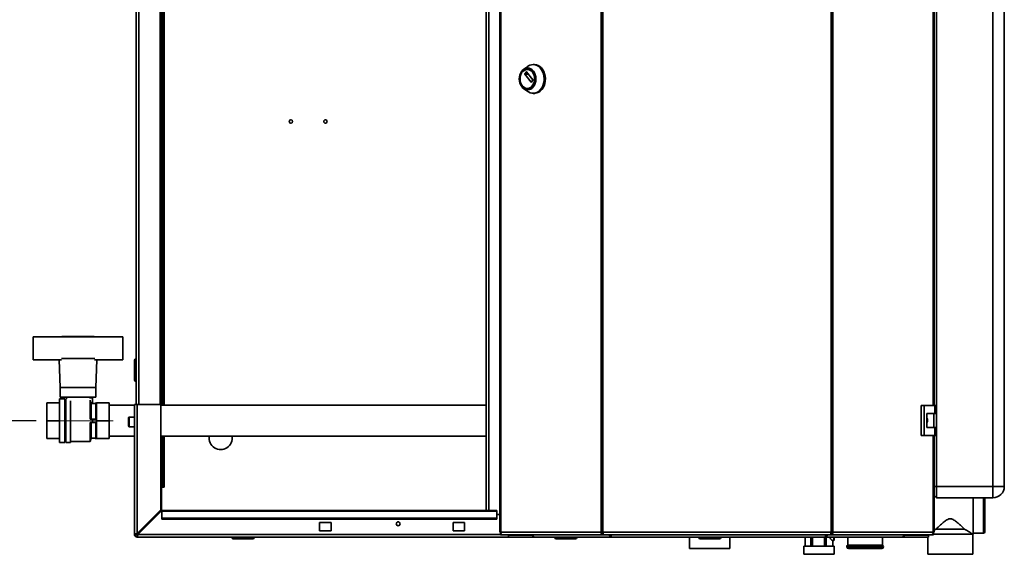
# Paper-space layout 'Blatt3' of a CAD drawing. Units: millimetres. Extents: x 0 to 4200, y 0 to 2970.
# Drawn here: x 635 to 1491, y 1533 to 1997 of the extents above; entities that cross this region are included whole.
import ezdxf

# ---------------------------------------------------------------- set-up
doc = ezdxf.new("R2010")
doc.units = ezdxf.units.MM
doc.linetypes.add('CENTERX2', pattern=[20.32, 12.7, -2.54, 2.54, -2.54])
doc.layers.add('1', color=7, linetype='Continuous')
doc.styles.add('SLDTEXTSTYLE1', font='TXT', dxfattribs={"width": 0.605})
doc.dimstyles.new('SLDDIMSTYLE0', dxfattribs={"dimtxt": 35, "dimasz": 25, "dimexe": 0, "dimexo": 0.0625, "dimgap": 8.75, "dimtad": 1, "dimdec": 1, "dimrnd": 1e-09, "dimzin": 12, "dimdsep": 46, "dimtxsty": 'SLDTEXTSTYLE1', "dimsah": 1, "dimcen": 0.09, "dimadec": 0, "dimazin": 3, "dimtfac": 1, "dimtdec": 1, "dimtofl": 0, "dimtmove": 0, "dimatfit": 3, "dimfxl": 1, "dimfrac": 2, "dimtolj": 1, "dimtzin": 12, "dimarcsym": 0})

# ---------------------------------------------------------------- blocks, each defined once
blk = doc.blocks.new('_D_13')
at = {"layer": '1', "ltscale": 10}
for p, q in [((649.59, 2127.65), (557.37, 2127.65)), ((567.37, 2127.65), (567.37, 1648.65)), ((649.59, 1648.65), (557.37, 1648.65))]:
    blk.add_line(p, q, dxfattribs=at)
for points in [[(567.37, 2127.65), (563.37, 2102.65), (571.37, 2102.65)], [(567.37, 1648.65), (571.37, 1673.65), (563.37, 1673.65)]]:
    blk.add_solid(points, dxfattribs=at)
at = {"layer": '1', "ltscale": 10, "insert": (522.25, 1848.05), "char_height": 35, "attachment_point": 1, "rotation": 90, "style": 'SLDTEXTSTYLE1'}
blk.add_mtext('479', dxfattribs=at)

psp = doc.layouts.new('Blatt3')

# ---------------------------------------------------------------- linework, layer by layer
at = {"color": 7, "linetype": 'Continuous', "lineweight": 35, "ltscale": 10}
for p, q in [((1052.69, 2345.35), (1052.69, 1551.95)), ((1053.52, 2345.35), (1053.52, 1551.95)), ((1140.74, 1551.95), (1140.74, 2345.35)), ((1142.22, 2345.35), (1142.22, 1551.95)), ((1340.54, 1551.95), (1340.54, 2345.35)), ((1342.02, 2345.35), (1342.02, 1551.95)), ((1040.84, 2324.65), (1040.84, 1570.65)), ((1430.07, 1661.9), (1430.07, 2233.4)), ((1432.09, 2170.65), (1432.09, 1661.9)), ((1481.09, 1591.65), (1481.09, 2170.65)), ((1491.09, 2170.65), (1491.09, 1591.65)), ((758.59, 1662.1), (758.59, 2114.2)), ((760.09, 1662.1), (760.09, 2114.2)), ((736.59, 1662.65), (736.59, 2112.65)), ((757.59, 1662.65), (757.59, 2112.65)), ((1077.02, 1956.57), (1073.32, 1953.91)), ((1074.48, 1950.19), (1075.7, 1951.78)), ((1075.92, 1951.78), (1081.28, 1944.78)), ((1076.81, 1953.86), (1076.55, 1953.86)), ((1082.66, 1958.11), (1081.63, 1958.11)), ((1079.85, 1942.91), (1074.48, 1949.91)), ((1081.28, 1944.5), (1080.06, 1942.91)), ((1073.32, 1937.31), (1077.02, 1934.65)), ((1076.55, 1937.36), (1076.81, 1937.36)), ((1081.63, 1933.11), (1082.66, 1933.11)), ((647.09, 1721.65), (647.09, 1701.65)), ((671.62, 1721.65), (647.09, 1721.65)), ((700.56, 1721.65), (671.62, 1721.65)), ((672.09, 1721.85), (672.09, 1721.65)), ((700.09, 1721.85), (672.09, 1721.85)), ((700.09, 1721.65), (700.09, 1721.85)), ((725.09, 1721.65), (700.56, 1721.65)), ((725.09, 1701.65), (725.09, 1721.65)), ((647.09, 1701.65), (671.67, 1701.65)), ((669.63, 1701.65), (670.59, 1677.65)), ((671.62, 1702.65), (700.56, 1702.65)), ((700.51, 1701.65), (725.09, 1701.65)), ((701.59, 1677.65), (702.55, 1701.65)), ((735.09, 1701.2), (736.09, 1701.2)), ((735.09, 1684.2), (735.09, 1701.2)), ((736.09, 1702.2), (736.09, 1701.2)), ((736.09, 1702.2), (736.59, 1702.2)), ((736.09, 1701.2), (736.59, 1701.2)), ((736.09, 1701.2), (736.09, 1684.2)), ((670.59, 1677.65), (670.59, 1669.15)), ((670.59, 1677.65), (701.59, 1677.65)), ((701.59, 1669.15), (701.59, 1677.65)), ((736.09, 1684.2), (735.09, 1684.2)), ((736.09, 1684.2), (736.59, 1684.2)), ((736.09, 1684.2), (736.09, 1683.2)), ((736.09, 1683.2), (736.59, 1683.2)), ((670.59, 1669.15), (701.59, 1669.15)), ((676.09, 1669.15), (676.09, 1667.65)), ((695.98, 1668.65), (698.59, 1668.65)), ((696.09, 1668.65), (696.09, 1669.15)), ((698.59, 1668.65), (698.59, 1664.65)), ((670.09, 1664.15), (659.09, 1664.15)), ((659.09, 1664.15), (659.09, 1648.65)), ((659.09, 1664.15), (670.09, 1664.15)), ((659.09, 1664.15), (659.09, 1664.15)), ((674.59, 1667.65), (670.09, 1667.65)), ((670.09, 1667.65), (670.09, 1629.65)), ((674.59, 1667.65), (674.59, 1629.65)), ((675.59, 1665.65), (674.59, 1665.65)), ((676.09, 1667.65), (675.59, 1667.65)), ((675.59, 1667.65), (675.59, 1629.65)), ((679.59, 1666.07), (679.59, 1629.65)), ((696.59, 1650.15), (696.59, 1666.59)), ((698.59, 1664.65), (697.23, 1664.65)), ((697.59, 1663.65), (697.26, 1664.65)), ((701.59, 1663.65), (697.59, 1663.65)), ((697.59, 1650.15), (697.59, 1663.65)), ((702.09, 1664.65), (701.59, 1663.65)), ((701.59, 1650.15), (701.59, 1663.65)), ((702.09, 1664.65), (702.09, 1664.15)), ((702.09, 1664.15), (702.09, 1659.84)), ((713.09, 1664.15), (702.09, 1664.15)), ((702.09, 1664.15), (713.09, 1664.15)), ((702.09, 1664.15), (702.09, 1664.15)), ((713.09, 1664.15), (713.09, 1648.65)), ((713.09, 1664.15), (713.09, 1664.15)), ((735.09, 1662.1), (713.09, 1662.1)), ((735.09, 1662.65), (737.39, 1662.65)), ((735.09, 1549.95), (735.09, 1662.65)), ((737.39, 1550.66), (737.39, 1662.65)), ((758.09, 1662.65), (737.39, 1662.65)), ((758.09, 1571.36), (758.09, 1662.65)), ((1040.84, 1662.1), (758.09, 1662.1)), ((1418.75, 1661.9), (1418.75, 1635.9)), ((1421.57, 1661.9), (1418.75, 1661.9)), ((1421.57, 1661.9), (1421.57, 1635.9)), ((1430.76, 1661.9), (1421.57, 1661.9)), ((1430.76, 1654.9), (1430.76, 1661.9)), ((1430.76, 1661.9), (1432.19, 1661.9)), ((1432.19, 1654.9), (1432.19, 1661.9)), ((702.09, 1659.84), (702.09, 1652.96)), ((702.09, 1652.96), (702.09, 1648.65)), ((735.09, 1651.9), (730.59, 1651.9)), ((1423.87, 1654.9), (1430.76, 1654.9)), ((1423.87, 1642.9), (1423.87, 1654.9)), ((1429.96, 1642.9), (1429.96, 1654.9)), ((1430.76, 1654.9), (1432.19, 1654.9)), ((1432.09, 1654.9), (1432.09, 1642.9)), ((670.09, 1648.65), (659.09, 1648.65)), ((659.09, 1648.65), (659.09, 1633.15)), ((696.53, 1650.15), (698.62, 1650.15)), ((696.53, 1647.15), (698.62, 1647.15)), ((696.59, 1630.65), (696.59, 1647.15)), ((697.59, 1633.65), (697.59, 1647.15)), ((698.62, 1650.15), (698.62, 1647.15)), ((698.62, 1650.15), (702.09, 1650.15)), ((698.62, 1647.15), (702.09, 1647.15)), ((701.59, 1633.65), (701.59, 1647.15)), ((713.09, 1648.65), (702.09, 1648.65)), ((702.09, 1648.65), (702.09, 1644.34)), ((702.09, 1644.34), (702.09, 1637.46)), ((713.09, 1648.65), (713.09, 1633.15)), ((730.09, 1647.65), (730.09, 1651.4)), ((730.09, 1643.9), (730.09, 1647.65)), ((730.59, 1643.4), (735.09, 1643.4)), ((702.09, 1637.46), (702.09, 1633.15)), ((713.09, 1635.2), (735.09, 1635.2)), ((758.09, 1635.2), (1040.84, 1635.2)), ((758.59, 1601.15), (758.59, 1635.2)), ((760.09, 1601.15), (760.09, 1635.2)), ((1418.75, 1635.9), (1421.57, 1635.9)), ((1421.57, 1635.9), (1430.76, 1635.9)), ((1430.76, 1642.9), (1423.87, 1642.9)), ((1430.07, 1551.95), (1430.07, 1635.9)), ((1430.76, 1635.9), (1430.76, 1642.9)), ((1430.76, 1642.9), (1432.19, 1642.9)), ((1430.76, 1635.9), (1432.19, 1635.9)), ((1432.09, 1635.9), (1432.09, 1591.65)), ((1432.19, 1635.9), (1432.19, 1642.9)), ((670.09, 1633.15), (659.09, 1633.15)), ((670.09, 1629.65), (674.59, 1629.65)), ((674.59, 1631.65), (675.59, 1631.65)), ((675.59, 1629.65), (679.59, 1629.65)), ((679.59, 1630.65), (696.59, 1630.65)), ((696.59, 1630.65), (697.59, 1633.65)), ((697.59, 1633.65), (701.59, 1633.65)), ((701.59, 1633.65), (702.09, 1632.65)), ((713.09, 1633.15), (702.09, 1633.15)), ((702.09, 1633.15), (702.09, 1632.65)), ((758.59, 1601.15), (760.09, 1601.15)), ((758.59, 1591.15), (758.59, 1601.15)), ((760.09, 1601.15), (760.09, 1591.15)), ((1432.09, 1591.65), (1432.09, 1581.65)), ((1432.09, 1591.65), (1481.09, 1591.65)), ((1481.09, 1591.65), (1491.09, 1591.65)), ((1481.09, 1591.65), (1481.09, 1581.65)), ((760.09, 1591.15), (758.59, 1591.15)), ((758.59, 1591), (758.59, 1570.44)), ((758.59, 1591), (761.04, 1591)), ((760.09, 1591.15), (760.89, 1591.15)), ((761.04, 1591.15), (760.89, 1591.15)), ((761.04, 1591), (761.04, 1591.15)), ((1430.07, 1583.67), (1432.09, 1581.65)), ((1481.09, 1581.65), (1432.09, 1581.65)), ((1464.12, 1581.65), (1464.12, 1567.65)), ((1474.12, 1581.65), (1474.12, 1552.15)), ((758.09, 1571.36), (737.39, 1550.66)), ((738.1, 1549.95), (758.8, 1570.65)), ((1050.09, 1570.65), (758.8, 1570.65)), ((758.8, 1569.98), (758.8, 1570.65)), ((758.8, 1569.98), (1050.09, 1569.98)), ((758.8, 1569.98), (758.8, 1564.18)), ((1050.09, 1569.98), (1050.09, 1570.65)), ((1050.09, 1569.98), (1050.09, 1564.18)), ((1050.09, 1567.15), (1052.69, 1567.15)), ((1464.12, 1567.65), (1464.12, 1550.15)), ((758.8, 1564.18), (1050.09, 1564.18)), ((758.8, 1564.18), (758.8, 1563.12)), ((758.8, 1563.12), (1050.09, 1563.12)), ((896.09, 1560.4), (896.09, 1552.9)), ((906.09, 1560.4), (896.09, 1560.4)), ((906.09, 1552.9), (906.09, 1560.4)), ((1012.09, 1560.4), (1012.09, 1552.9)), ((1022.09, 1560.4), (1012.09, 1560.4)), ((1022.09, 1552.9), (1022.09, 1560.4)), ((1050.09, 1564.18), (1050.09, 1563.12)), ((736.59, 1549.95), (735.09, 1549.95)), ((737.39, 1549.15), (737.39, 1547.65)), ((896.09, 1552.9), (906.09, 1552.9)), ((1012.09, 1552.9), (1022.09, 1552.9)), ((1053.52, 1551.95), (1052.69, 1551.95)), ((1053.23, 1551.15), (1053.23, 1549.65)), ((1053.61, 1551.15), (1053.23, 1551.15)), ((1054.99, 1549.65), (1053.23, 1549.65)), ((1053.52, 1551.95), (1140.74, 1551.95)), ((1141.81, 1549.65), (1054.99, 1549.65)), ((1060.09, 1549.15), (1060.09, 1549.65)), ((1060.09, 1549.15), (1060.09, 1547.65)), ((1060.65, 1549.15), (1060.09, 1549.15)), ((1060.65, 1549.15), (1060.91, 1549.15)), ((1060.91, 1549.15), (1080.16, 1549.15)), ((1080.16, 1549.65), (1080.16, 1549.15)), ((1080.18, 1549.15), (1080.16, 1549.15)), ((1081.21, 1549.15), (1080.18, 1549.15)), ((1081.12, 1549.65), (1081.12, 1549.15)), ((1081.21, 1549.15), (1081.21, 1547.65)), ((1081.42, 1549.15), (1081.21, 1549.15)), ((1140.74, 1551.95), (1142.22, 1551.95)), ((1141.81, 1549.65), (1141.81, 1551.15)), ((1142.34, 1551.15), (1141.81, 1551.15)), ((1141.81, 1549.65), (1142.75, 1549.65)), ((1142.22, 1551.95), (1340.54, 1551.95)), ((1142.75, 1549.65), (1340.01, 1549.65)), ((1149.38, 1549.23), (1149.38, 1547.85)), ((1335.76, 1547.76), (1335.76, 1549.19)), ((1340.01, 1549.65), (1340.95, 1549.65)), ((1340.95, 1551.15), (1340.42, 1551.15)), ((1340.54, 1551.95), (1342.02, 1551.95)), ((1340.95, 1549.65), (1340.95, 1551.15)), ((1427.77, 1549.65), (1340.95, 1549.65)), ((1342.02, 1551.95), (1429.25, 1551.95)), ((1403.97, 1549.15), (1403.76, 1549.15)), ((1403.97, 1549.15), (1403.97, 1547.65)), ((1405, 1549.15), (1403.97, 1549.15)), ((1404.06, 1549.65), (1404.06, 1549.15)), ((1405, 1549.15), (1405.02, 1549.15)), ((1405.02, 1549.65), (1405.02, 1549.15)), ((1405.02, 1549.15), (1424.27, 1549.15)), ((1424.27, 1549.15), (1424.53, 1549.15)), ((1425.09, 1549.15), (1424.53, 1549.15)), ((1425.09, 1549.15), (1425.09, 1549.65)), ((1425.09, 1549.15), (1425.09, 1547.65)), ((1429.53, 1549.65), (1427.77, 1549.65)), ((1429.53, 1551.15), (1429.15, 1551.15)), ((1430.07, 1551.95), (1429.25, 1551.95)), ((1429.53, 1551.15), (1429.53, 1549.65)), ((1429.53, 1550.15), (1463.62, 1550.15)), ((1430.07, 1553.6), (1431.62, 1554.48)), ((1431.62, 1554.48), (1456.62, 1554.48)), ((1463.62, 1532.65), (1463.62, 1550.15)), ((1463.62, 1550.15), (1464.12, 1550.15)), ((1464.12, 1551.15), (1473.12, 1551.15)), ((1060.09, 1547.65), (737.39, 1547.65)), ((820.04, 1547.15), (820.04, 1547.65)), ((820.04, 1547.15), (821.04, 1547.15)), ((821.04, 1547.15), (821.04, 1547.65)), ((821.04, 1546.15), (821.04, 1547.15)), ((821.04, 1547.15), (838.04, 1547.15)), ((838.04, 1546.15), (821.04, 1546.15)), ((838.04, 1547.15), (838.04, 1547.65)), ((838.04, 1547.15), (839.04, 1547.15)), ((838.04, 1546.15), (838.04, 1547.15)), ((839.04, 1547.15), (839.04, 1547.65)), ((1081.21, 1547.65), (1060.09, 1547.65)), ((1082.79, 1547.65), (1081.21, 1547.65)), ((1082.79, 1547.65), (1082.79, 1547.65)), ((1082.81, 1547.65), (1082.79, 1547.65)), ((1149.43, 1547.65), (1082.81, 1547.65)), ((1100.54, 1547.15), (1100.54, 1547.65)), ((1100.54, 1547.15), (1101.54, 1547.15)), ((1101.54, 1547.15), (1101.54, 1547.65)), ((1101.54, 1546.15), (1101.54, 1547.15)), ((1101.54, 1547.15), (1118.54, 1547.15)), ((1118.54, 1546.15), (1101.54, 1546.15)), ((1118.54, 1547.15), (1118.54, 1547.65)), ((1118.54, 1546.15), (1118.54, 1547.15)), ((1118.54, 1547.15), (1119.54, 1547.15)), ((1119.54, 1547.15), (1119.54, 1547.65)), ((1335.75, 1547.65), (1149.43, 1547.65)), ((1217.54, 1547.65), (1217.54, 1537.65)), ((1225.64, 1547.15), (1225.64, 1547.65)), ((1225.64, 1547.15), (1226.64, 1547.15)), ((1226.64, 1547.15), (1226.64, 1547.65)), ((1226.64, 1546.15), (1226.64, 1547.15)), ((1226.64, 1547.15), (1243.64, 1547.15)), ((1243.64, 1546.15), (1226.64, 1546.15)), ((1243.64, 1547.15), (1243.64, 1547.65)), ((1243.64, 1546.15), (1243.64, 1547.15)), ((1243.64, 1547.15), (1244.64, 1547.15)), ((1244.64, 1547.15), (1244.64, 1547.65)), ((1252.64, 1537.65), (1252.64, 1547.65)), ((1318.09, 1547.65), (1318.09, 1539.65)), ((1318.09, 1539.65), (1318.09, 1547.65)), ((1323, 1547.65), (1323, 1539.65)), ((1324.28, 1539.65), (1324.28, 1547.65)), ((1334.93, 1547.65), (1334.93, 1539.65)), ((1402.37, 1547.65), (1335.75, 1547.65)), ((1336.27, 1539.65), (1336.27, 1547.65)), ((1339.46, 1547.15), (1339.44, 1547.65)), ((1342.02, 1544.7), (1342.02, 1539.65)), ((1342.08, 1544.65), (1343.08, 1544.65)), ((1342.09, 1539.65), (1342.09, 1544.65)), ((1343.28, 1547.4), (1342.85, 1547.4)), ((1345.59, 1547.4), (1343.28, 1547.4)), ((1355.09, 1547.4), (1345.59, 1547.4)), ((1355.09, 1547.65), (1355.09, 1540.65)), ((1385.09, 1540.65), (1355.09, 1540.65)), ((1385.09, 1540.65), (1385.09, 1547.65)), ((1402.39, 1547.65), (1402.37, 1547.65)), ((1402.39, 1547.65), (1402.39, 1547.65)), ((1403.97, 1547.65), (1402.39, 1547.65)), ((1425.09, 1547.65), (1403.97, 1547.65)), ((1424.62, 1547.65), (1424.62, 1532.65)), ((1252.64, 1537.65), (1217.54, 1537.65)), ((1316.87, 1539.65), (1316.87, 1532.65)), ((1316.87, 1539.65), (1329.49, 1539.65)), ((1316.87, 1532.65), (1329.49, 1532.65)), ((1329.49, 1539.65), (1343.31, 1539.65)), ((1329.49, 1532.65), (1343.31, 1532.65)), ((1343.31, 1532.65), (1343.31, 1539.65)), ((1354.09, 1539.23), (1354.09, 1539.15)), ((1384.59, 1537.65), (1355.59, 1537.65)), ((1386.09, 1539.15), (1386.09, 1539.23)), ((1424.62, 1532.65), (1463.62, 1532.65))]:
    psp.add_line(p, q, dxfattribs=at)
at = {"color": 1, "linetype": 'Continuous', "lineweight": 35, "ltscale": 10}
for p, q in [((1043.14, 2324.65), (1043.14, 1570.65)), ((1429.25, 1661.9), (1429.25, 2233.4)), ((760.89, 1662.1), (760.89, 2114.2)), ((738.89, 1662.65), (738.89, 2112.65)), ((1075.7, 1951.78), (1075.92, 1951.78)), ((1077.14, 1950.19), (1074.48, 1950.19)), ((1074.48, 1949.91), (1077.35, 1949.91)), ((1080.06, 1942.91), (1079.85, 1942.91)), ((730.59, 1651.9), (730.59, 1647.65)), ((730.59, 1647.65), (730.59, 1643.4)), ((760.89, 1591.15), (760.89, 1635.2)), ((1429.25, 1551.95), (1429.25, 1635.9)), ((1430.07, 1591.65), (1432.09, 1591.65)), ((1473.12, 1551.15), (1473.12, 1581.65)), ((1053.23, 1549.95), (738.1, 1549.95)), ((1060.91, 1549.15), (1060.91, 1549.65)), ((1424.27, 1549.15), (1424.27, 1549.65)), ((1370.09, 1539.23), (1354.09, 1539.23)), ((1354.09, 1539.15), (1386.09, 1539.15)), ((1386.09, 1539.23), (1370.09, 1539.23))]:
    psp.add_line(p, q, dxfattribs=at)
at = {"color": 7, "linetype": 'Continuous', "lineweight": 35, "ltscale": 10, "flags": 128}
for points in [[(1071.68, 1938.91), (1070.78, 1940.35), (1070.11, 1941.99), (1069.69, 1943.76), (1069.55, 1945.61), (1069.69, 1947.46), (1070.11, 1949.23), (1070.78, 1950.87), (1071.68, 1952.31), (1072.78, 1953.48), (1074.03, 1954.36), (1075.39, 1954.9), (1076.81, 1955.08), (1078.22, 1954.9), (1079.59, 1954.36), (1080.84, 1953.48), (1081.94, 1952.31), (1082.84, 1950.87), (1083.51, 1949.23), (1083.92, 1947.46), (1084.06, 1945.61), (1083.92, 1943.76), (1083.51, 1941.99), (1082.84, 1940.35), (1081.94, 1938.91), (1080.84, 1937.74), (1079.59, 1936.86), (1078.22, 1936.32), (1076.81, 1936.14), (1075.39, 1936.32), (1074.03, 1936.86), (1072.78, 1937.74), (1071.68, 1938.91)], [(1072.08, 1939.78), (1071.25, 1941.12), (1070.65, 1942.65), (1070.31, 1944.32), (1070.24, 1946.04), (1070.45, 1947.75), (1070.92, 1949.36), (1071.64, 1950.8), (1072.57, 1952.02), (1073.68, 1952.96), (1074.92, 1953.58), (1076.22, 1953.85), (1077.54, 1953.76), (1078.82, 1953.31), (1079.99, 1952.53), (1081.02, 1951.44), (1081.85, 1950.1), (1082.45, 1948.57), (1082.79, 1946.9), (1082.86, 1945.18), (1082.66, 1943.48), (1082.18, 1941.86), (1081.46, 1940.42), (1080.53, 1939.2), (1079.42, 1938.26), (1078.19, 1937.64), (1076.88, 1937.37), (1075.56, 1937.46), (1074.29, 1937.91), (1073.11, 1938.69), (1072.08, 1939.78)], [(1076.81, 1953.86), (1077.8, 1953.76), (1079.07, 1953.31), (1080.25, 1952.53), (1081.28, 1951.44), (1082.11, 1950.1), (1082.71, 1948.57), (1083.05, 1946.9), (1083.12, 1945.18), (1082.91, 1943.48), (1082.44, 1941.86), (1081.72, 1940.42), (1080.79, 1939.2), (1079.68, 1938.26), (1078.44, 1937.64), (1077.14, 1937.37), (1076.81, 1937.36)], [(1077.02, 1956.57), (1077.14, 1956.65), (1078.63, 1957.48), (1080.21, 1957.97), (1081.83, 1958.11), (1083.45, 1957.88), (1085.01, 1957.31), (1086.48, 1956.39), (1087.8, 1955.17), (1088.95, 1953.67), (1089.89, 1951.94), (1090.59, 1950.02), (1091.03, 1947.98), (1091.2, 1945.88), (1091.1, 1943.76), (1090.72, 1941.7), (1090.09, 1939.75), (1089.21, 1937.97), (1088.11, 1936.4), (1086.82, 1935.11), (1085.39, 1934.11), (1083.85, 1933.45), (1082.24, 1933.14), (1080.62, 1933.18), (1079.02, 1933.58), (1077.5, 1934.33), (1077.02, 1934.65)], [(1082.66, 1958.11), (1082.86, 1958.11), (1084.48, 1957.88), (1086.04, 1957.31), (1087.5, 1956.39), (1088.83, 1955.17), (1089.98, 1953.67), (1090.92, 1951.94), (1091.62, 1950.02), (1092.06, 1947.98), (1092.23, 1945.88), (1092.13, 1943.76), (1091.75, 1941.7), (1091.12, 1939.75), (1090.23, 1937.97), (1089.14, 1936.4), (1087.85, 1935.11), (1086.42, 1934.11), (1084.87, 1933.45), (1083.27, 1933.14), (1082.66, 1933.11)], [(1053.52, 1551.95), (1053.54, 1551.5), (1053.63, 1551.07), (1053.76, 1550.67), (1053.95, 1550.32), (1054.17, 1550.04), (1054.43, 1549.83), (1054.71, 1549.7), (1054.99, 1549.65)], [(1427.77, 1549.65), (1428.06, 1549.7), (1428.33, 1549.83), (1428.59, 1550.04), (1428.81, 1550.32), (1429, 1550.67), (1429.13, 1551.07), (1429.22, 1551.5), (1429.25, 1551.95)], [(1343.3, 1547.4), (1343.26, 1546.26), (1343.21, 1545.38), (1343.14, 1544.84), (1343.08, 1544.65), (1343.01, 1544.84), (1342.95, 1545.38), (1342.89, 1546.26), (1342.85, 1547.4)]]:
    psp.add_lwpolyline(points, dxfattribs=at)
at = {"color": 7, "linetype": 'Continuous', "lineweight": 35, "ltscale": 100}
for centre, radius in [((871.09, 1908.65), 1.5), ((901.09, 1908.65), 1.5), ((964.34, 1559.15), 1.7)]:
    psp.add_circle(centre, radius, dxfattribs=at)
for centre, radius, start, end in [((1075.81, 1951.71), 0.131, 33.96787, 146.03213), ((1074.68, 1950.05), 0.243, 144.41889, 215.58111), ((1079.95, 1942.98), 0.131, 213.96787, 326.03213), ((1081.08, 1944.64), 0.243, 324.41889, 35.58111), ((736.09, 1701.2), 1, 90, 180), ((736.09, 1684.2), 1, 180, 270), ((730.59, 1651.4), 0.5, 90, 180), ((730.59, 1643.9), 0.5, 180, 270), ((810.09, 1633.65), 10, 171.0832, 8.9168), ((1481.09, 1591.65), 10, 270, 0), ((737.39, 1549.95), 2.3, 180, 270), ((737.39, 1549.95), 0.8, 180, 270), ((1083.28, 1549.54), 1.95, 176.67464, 255.80004), ((1401.9, 1549.54), 1.95, 284.19996, 3.32536), ((1473.12, 1552.15), 1, 270, 0), ((821.04, 1547.15), 1, 180, 270), ((838.04, 1547.15), 1, 270, 0), ((1101.54, 1547.15), 1, 180, 270), ((1118.54, 1547.15), 1, 270, 0), ((1226.64, 1547.15), 1, 180, 270), ((1243.64, 1547.15), 1, 270, 0), ((1345.59, 1547.9), 0.5, 210, 270), ((1355.59, 1539.23), 1.5, 109.47122, 180), ((1384.59, 1539.23), 1.5, 0, 70.52878), ((1355.59, 1539.15), 1.5, 180, 270), ((1384.59, 1539.15), 1.5, 270, 0)]:
    psp.add_arc(centre, radius, start, end, dxfattribs=at)
at = {"color": 1, "linetype": 'Continuous', "lineweight": 35, "ltscale": 100}
psp.add_arc((1345.84, 1547.64), 0.338, 177.43228, 223.95397, dxfattribs=at)
at = {"color": 7, "linetype": 'Continuous', "lineweight": 35, "ltscale": 100}
for centre, major_axis, ratio, start_param, end_param in [((1342.49, 1550.65), (0, 6), 0.622059, 2.193492, 3.015129), ((1343.28, 1547.9), (0.522, 0), 0.957602, 3.665191, 4.712389)]:
    psp.add_ellipse(centre, major_axis=major_axis, ratio=ratio, start_param=start_param, end_param=end_param, dxfattribs=at)
at = {"color": 7, "linetype": 'Continuous', "lineweight": 35, "ltscale": 10}
for points, knots in [([(1423.87, 1650.85), (1423.93, 1650.77), (1424.25, 1650.34), (1424.44, 1649.33), (1424.42, 1648.04), (1424.04, 1647.28), (1423.87, 1646.93)], [0, 0, 0, 0, 0.073885, 0.389429, 0.715345, 1, 1, 1, 1]), ([(1431.62, 1554.48), (1432.02, 1554.86), (1433.28, 1556.05), (1435.64, 1558.26), (1438.44, 1560.67), (1440.88, 1562.47), (1442.78, 1563.39), (1444.43, 1563.57), (1445.94, 1563.18), (1447.39, 1562.41), (1449.35, 1561.02), (1451.66, 1559.09), (1454.28, 1556.68), (1455.83, 1555.22), (1456.62, 1554.48)], [0, 0, 0, 0, 0.061205, 0.19134, 0.321544, 0.407126, 0.46625, 0.508882, 0.551484, 0.603417, 0.655605, 0.769002, 0.882431, 1, 1, 1, 1]), ([(737.39, 1550.66), (737.14, 1550.61), (736.62, 1550.51), (735.93, 1550.36), (735.4, 1550.2), (735.13, 1550.07), (735.1, 1549.98), (735.09, 1549.95)], [0, 0, 0, 0, 0.209052, 0.427821, 0.6465923, 0.8653635, 1, 1, 1, 1]), ([(737.39, 1550.66), (737.27, 1550.59), (737.05, 1550.47), (736.78, 1550.28), (736.62, 1550.11), (736.6, 1550), (736.59, 1549.95)], [0, 0, 0, 0, 0.284155, 0.530993, 0.777748, 1, 1, 1, 1]), ([(737.39, 1547.65), (737.44, 1547.68), (737.54, 1547.72), (737.69, 1548.12), (737.85, 1548.71), (737.98, 1549.37), (738.06, 1549.79), (738.1, 1549.95)], [0, 0, 0, 0, 0.209052, 0.427821, 0.646592, 0.865364, 1, 1, 1, 1]), ([(737.39, 1549.15), (737.46, 1549.17), (737.58, 1549.2), (737.76, 1549.4), (737.93, 1549.66), (738.04, 1549.86), (738.1, 1549.95)], [0, 0, 0, 0, 0.284155, 0.530993, 0.777748, 1, 1, 1, 1]), ([(1147.83, 1549.65), (1147.84, 1549.59), (1147.88, 1549.38), (1148.01, 1549.02), (1148.2, 1548.62), (1148.49, 1548.16), (1148.92, 1547.74), (1149.26, 1547.68), (1149.43, 1547.65)], [0, 0, 0, 0, 0.054443, 0.198302, 0.339033, 0.476815, 0.743016, 1, 1, 1, 1]), ([(1148.89, 1549.65), (1148.89, 1549.64), (1148.92, 1549.59), (1148.99, 1549.49), (1149.09, 1549.37), (1149.18, 1549.27), (1149.28, 1549.2), (1149.36, 1549.16), (1149.4, 1549.15), (1149.43, 1549.15)], [0, 0, 0, 0, 0.025628, 0.201749, 0.369869, 0.531731, 0.689283, 0.844639, 1, 1, 1, 1]), ([(1149.43, 1547.65), (1149.41, 1547.68), (1149.37, 1547.73), (1149.38, 1548.11), (1149.45, 1548.68), (1149.53, 1549.23), (1149.59, 1549.56), (1149.61, 1549.65)], [0, 0, 0, 0, 0.232123, 0.460316, 0.68869, 0.919259, 1, 1, 1, 1]), ([(1335.55, 1549.65), (1335.58, 1549.45), (1335.66, 1548.95), (1335.73, 1548.29), (1335.77, 1547.75), (1335.76, 1547.69), (1335.75, 1547.65)], [0, 0, 0, 0, 0.182681, 0.456686, 0.728894, 1, 1, 1, 1]), ([(1335.75, 1547.65), (1335.9, 1547.68), (1336.2, 1547.73), (1336.65, 1548.11), (1337.03, 1548.68), (1337.26, 1549.23), (1337.33, 1549.56), (1337.35, 1549.65)], [0, 0, 0, 0, 0.232123, 0.460316, 0.68869, 0.919259, 1, 1, 1, 1]), ([(1335.75, 1549.15), (1335.79, 1549.16), (1335.86, 1549.17), (1336, 1549.27), (1336.14, 1549.43), (1336.24, 1549.56), (1336.29, 1549.64), (1336.29, 1549.65)], [0, 0, 0, 0, 0.23926, 0.478709, 0.716038, 0.965553, 1, 1, 1, 1]), ([(1456.62, 1554.48), (1457.76, 1553.83), (1459.45, 1552.86), (1461.25, 1551.72), (1462.6, 1550.84), (1463.48, 1550.24), (1463.58, 1550.17), (1463.62, 1550.15)], [0, 0, 0, 0, 0.310305, 0.461034, 0.615173, 0.862251, 1, 1, 1, 1]), ([(1342.02, 1544.7), (1342.03, 1544.69), (1342.06, 1544.66), (1342.07, 1544.65), (1342.08, 1544.65), (1342.08, 1544.65)], [0, 0, 0, 0, 0.49379, 0.9899914, 1, 1, 1, 1])]:
    psp.add_open_spline(points, degree=3, knots=knots, dxfattribs=at)
for points in [[(1140.74, 1551.95), (1140.73, 1551.65), (1140.7, 1551.05), (1140.94, 1550.29), (1141.33, 1549.75), (1141.65, 1549.69), (1141.81, 1549.65)], [(1141.7, 1551.95), (1141.68, 1551.85), (1141.62, 1551.64), (1141.64, 1551.37), (1141.71, 1551.19), (1141.78, 1551.16), (1141.81, 1551.15)], [(1142.75, 1549.65), (1142.71, 1549.69), (1142.62, 1549.75), (1142.48, 1550.29), (1142.35, 1551.05), (1142.26, 1551.65), (1142.22, 1551.95)], [(1340.54, 1551.95), (1340.5, 1551.65), (1340.41, 1551.05), (1340.28, 1550.29), (1340.14, 1549.75), (1340.06, 1549.69), (1340.01, 1549.65)], [(1340.95, 1549.65), (1341.11, 1549.69), (1341.43, 1549.75), (1341.82, 1550.29), (1342.06, 1551.05), (1342.03, 1551.65), (1342.02, 1551.95)], [(1340.95, 1551.15), (1340.98, 1551.16), (1341.05, 1551.19), (1341.12, 1551.37), (1341.14, 1551.64), (1341.08, 1551.85), (1341.06, 1551.95)]]:
    psp.add_open_spline(points, degree=3, dxfattribs=at)
at = {"layer": '1', "linetype": 'CENTERX2', "lineweight": 18, "ltscale": 10}
psp.add_line((659.59, 1648.65), (716.59, 1648.65), dxfattribs=at)

# ---------------------------------------------------------------- dimensions: what is measured, and where the dimension line sits
at = {"layer": '1', "ltscale": 10}
dim = psp.add_linear_dim(base=(567.37, 1648.65), p1=(659.59, 2127.65), p2=(659.59, 1648.65), angle=90, dimstyle='SLDDIMSTYLE0', dxfattribs=at)
dim.commit()
dim.dimension.update_dxf_attribs({"geometry": '_D_13', "text_midpoint": (567.37, 1888.15), "dimtype": 160})

doc.saveas('drawing.dxf')
